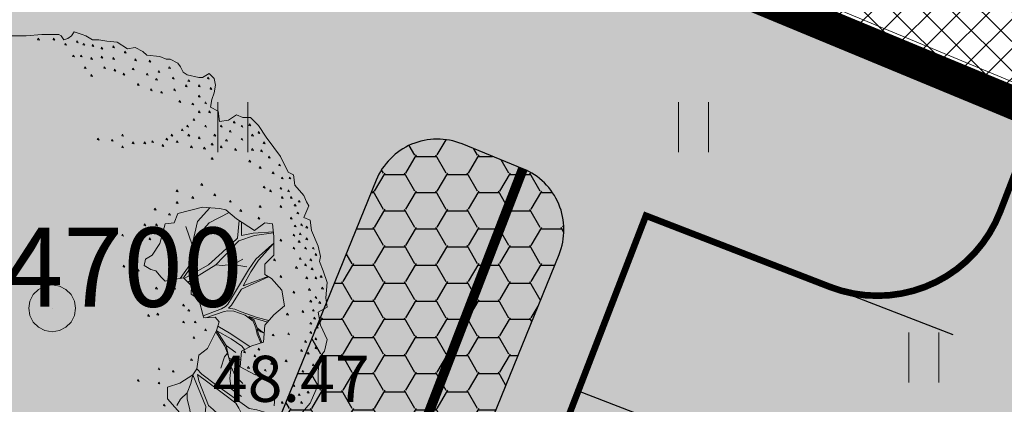
# Model space of a CAD drawing. Units: metres. Extents: x 660395 to 7170089, y 6474343 to 6475026.
# Drawn here: x 661458 to 661473, y 6474698 to 6474704 of the extents above; entities that cross this region are included whole.
import ezdxf
from ezdxf.enums import TextEntityAlignment as Align

# ---------------------------------------------------------------- set-up
doc = ezdxf.new("R2010")
doc.units = ezdxf.units.M
doc.header["$LTSCALE"] = 0.5
for name, pattern in [('DASHED2', [0.375, 0.25, -0.125]), ('HIDDEN2', [4.7625, 3.175, -1.5875]), ('NOLVAKRIIPS', [0.02001, 0.01, -1e-05, 0.01])]:
    doc.linetypes.add(name, pattern=pattern)
for name, color, linetype, lineweight in [('HALJASTUS', 7, 'Continuous', 0), ('korgus-EH2000', 7, 'Continuous', 0), ('pl puu', 106, 'Continuous', 15), ('plan drenaaž', 126, '-D-', 30), ('plan hüdrant', 175, 'Continuous', 0), ('plan lumevallitusala', 141, 'Continuous', 0), ('plan maa-alune max ehituspind', 40, 'Continuous', 0), ('plan parkimistasku', 7, 'Continuous', 0), ('vork', 7, 'Continuous', 0)]:
    doc.layers.add(name, color=color, linetype=linetype, lineweight=lineweight)
doc.layers.add('plan haljastus', color=7, linetype='Continuous', lineweight=0, true_color=0xd6ffad)
doc.layers.add('plan kõnnitee', color=7, linetype='Continuous', lineweight=0, true_color=0x121212)
for name, color, linetype in [('plan hoone', 30, 'Continuous'), ('plan parkimine', 7, 'Continuous'), ('plan parkla', 9, 'Continuous')]:
    doc.layers.add(name, color=color, linetype=linetype)
doc.styles.add('italic', font='italic.shx')
doc.styles.add('romans', font='romans.shx')
doc.linetypes.add('-D-', pattern='A,10,-1.5,["D",romans,S=1.4,R=0,X=-0.7,Y=-0.7],-1.5,10,-3', length=26)

# ---------------------------------------------------------------- blocks, each defined once
blk = doc.blocks.new('HEIN')
at = {"color": 0, "linetype": 'Continuous'}
for p, q in [((-0.455, 0.761), (-0.455, -0.761)), ((0.455, 0.761), (0.455, -0.761))]:
    blk.add_line(p, q, dxfattribs=at)
blk = doc.blocks.new('ALBERO_TOP')
at = {"color": 0}
for p, q in [((1.47, 0.38), (1.4, 0.34)), ((0, 0), (0, 0)), ((0, 0), (0, 0))]:
    blk.add_line(p, q, dxfattribs=at)
for points in [[(-0.32, 2.1), (-0.2, 2.1), (-0.08, 2.11), (0.05, 2.11), (0.07, 2.1), (0.09, 2.07), (0.12, 2.08), (0.15, 2.1), (0.17, 2.13), (0.23, 2.11), (0.26, 2.1), (0.31, 2.07), (0.36, 2.07), (0.42, 2.06), (0.5, 2.05), (0.58, 2), (0.64, 2.01), (0.7, 1.98), (0.73, 1.95), (0.83, 1.94), (0.88, 1.92), (0.91, 1.92), (0.97, 1.89), (0.99, 1.86), (1.01, 1.82), (1.04, 1.8), (1.13, 1.78), (1.16, 1.78), (1.21, 1.81), (1.25, 1.77), (1.26, 1.72), (1.25, 1.66), (1.23, 1.61), (1.22, 1.55), (1.28, 1.52), (1.29, 1.44), (1.36, 1.45), (1.42, 1.49), (1.47, 1.47), (1.53, 1.47), (1.59, 1.41), (1.65, 1.32), (1.71, 1.24), (1.76, 1.17), (1.82, 1.05), (1.86, 1.03), (1.87, 0.95), (1.94, 0.87), (1.96, 0.82), (1.98, 0.79), (1.94, 0.7), (1.99, 0.68), (2, 0.6), (2.05, 0.48), (2.07, 0.4), (2.06, 0.36), (2.09, 0.29), (2.12, 0.2), (2.11, 0.08), (2.12, 0.01), (2.05, -0.03), (2.07, -0.13), (2.12, -0.24), (2.1, -0.33), (2.06, -0.38), (2.05, -0.49), (2.05, -0.59), (1.99, -0.73), (1.93, -0.8)], [(-0.109, 2.082), (-0.113, 2.07), (-0.099, 2.067), (-0.109, 2.082)], [(0.011, 2.082), (0.007, 2.07), (0.021, 2.067), (0.011, 2.082)], [(0.191, 2.062), (0.187, 2.05), (0.201, 2.047), (0.191, 2.062)], [(0.101, 2.042), (0.097, 2.03), (0.111, 2.027), (0.101, 2.042)], [(0.241, 2.042), (0.237, 2.03), (0.251, 2.027), (0.241, 2.042)], [(0.311, 2.032), (0.307, 2.02), (0.321, 2.017), (0.311, 2.032)], [(0.381, 2.012), (0.377, 2), (0.391, 1.997), (0.381, 2.012)], [(0.471, 2.022), (0.467, 2.01), (0.481, 2.007), (0.471, 2.022)], [(0.561, 1.982), (0.557, 1.97), (0.571, 1.967), (0.561, 1.982)], [(0.161, 1.952), (0.157, 1.94), (0.171, 1.937), (0.161, 1.952)], [(0.221, 1.952), (0.217, 1.94), (0.231, 1.937), (0.221, 1.952)], [(0.301, 1.932), (0.297, 1.92), (0.311, 1.917), (0.301, 1.932)], [(0.381, 1.942), (0.377, 1.93), (0.391, 1.927), (0.381, 1.942)], [(0.471, 1.932), (0.467, 1.92), (0.481, 1.917), (0.471, 1.932)], [(0.641, 1.922), (0.637, 1.91), (0.651, 1.907), (0.641, 1.922)], [(0.751, 1.912), (0.747, 1.9), (0.761, 1.897), (0.751, 1.912)], [(0.251, 1.862), (0.247, 1.85), (0.261, 1.847), (0.251, 1.862)], [(0.401, 1.862), (0.397, 1.85), (0.411, 1.847), (0.401, 1.862)], [(0.481, 1.842), (0.477, 1.83), (0.491, 1.827), (0.481, 1.842)], [(0.621, 1.852), (0.617, 1.84), (0.631, 1.837), (0.621, 1.852)], [(0.821, 1.832), (0.817, 1.82), (0.831, 1.817), (0.821, 1.832)], [(0.901, 1.862), (0.897, 1.85), (0.911, 1.847), (0.901, 1.862)], [(0.301, 1.802), (0.297, 1.79), (0.311, 1.787), (0.301, 1.802)], [(0.551, 1.812), (0.547, 1.8), (0.561, 1.797), (0.551, 1.812)], [(0.731, 1.812), (0.727, 1.8), (0.741, 1.797), (0.731, 1.812)], [(0.801, 1.772), (0.797, 1.76), (0.811, 1.757), (0.801, 1.772)], [(0.931, 1.782), (0.927, 1.77), (0.941, 1.767), (0.931, 1.782)], [(1.051, 1.762), (1.047, 1.75), (1.061, 1.747), (1.051, 1.762)], [(1.201, 1.782), (1.197, 1.77), (1.211, 1.767), (1.201, 1.782)], [(0.661, 1.732), (0.657, 1.72), (0.671, 1.717), (0.661, 1.732)], [(0.761, 1.692), (0.757, 1.68), (0.771, 1.677), (0.761, 1.692)], [(0.841, 1.672), (0.837, 1.66), (0.851, 1.657), (0.841, 1.672)], [(0.941, 1.692), (0.937, 1.68), (0.951, 1.677), (0.941, 1.692)], [(1.031, 1.722), (1.027, 1.71), (1.041, 1.707), (1.031, 1.722)], [(1.131, 1.722), (1.127, 1.71), (1.141, 1.707), (1.131, 1.722)], [(1.221, 1.702), (1.217, 1.69), (1.231, 1.687), (1.221, 1.702)], [(0.981, 1.602), (0.977, 1.59), (0.991, 1.587), (0.981, 1.602)], [(1.131, 1.642), (1.127, 1.63), (1.141, 1.627), (1.131, 1.642)], [(1.081, 1.582), (1.077, 1.57), (1.091, 1.567), (1.081, 1.582)], [(1.131, 1.522), (1.127, 1.51), (1.141, 1.507), (1.131, 1.522)], [(1.181, 1.592), (1.177, 1.58), (1.191, 1.577), (1.181, 1.592)], [(1.211, 1.522), (1.207, 1.51), (1.221, 1.507), (1.211, 1.522)], [(1.091, 1.462), (1.087, 1.45), (1.101, 1.447), (1.091, 1.462)], [(1.001, 1.382), (0.997, 1.37), (1.011, 1.367), (1.001, 1.382)], [(1.041, 1.412), (1.037, 1.4), (1.051, 1.397), (1.041, 1.412)], [(1.181, 1.412), (1.177, 1.4), (1.191, 1.397), (1.181, 1.412)], [(1.301, 1.412), (1.297, 1.4), (1.311, 1.397), (1.301, 1.412)], [(1.371, 1.372), (1.367, 1.36), (1.381, 1.357), (1.371, 1.372)], [(1.401, 1.442), (1.397, 1.43), (1.411, 1.427), (1.401, 1.442)], [(1.461, 1.412), (1.457, 1.4), (1.471, 1.397), (1.461, 1.412)], [(1.521, 1.422), (1.517, 1.41), (1.531, 1.407), (1.521, 1.422)], [(0.351, 1.312), (0.347, 1.3), (0.361, 1.297), (0.351, 1.312)], [(0.461, 1.302), (0.457, 1.29), (0.471, 1.287), (0.461, 1.302)], [(0.541, 1.342), (0.537, 1.33), (0.551, 1.327), (0.541, 1.342)], [(0.771, 1.292), (0.767, 1.28), (0.781, 1.277), (0.771, 1.292)], [(0.881, 1.312), (0.877, 1.3), (0.891, 1.297), (0.881, 1.312)], [(0.921, 1.342), (0.917, 1.33), (0.931, 1.327), (0.921, 1.342)], [(0.961, 1.292), (0.957, 1.28), (0.971, 1.277), (0.961, 1.292)], [(1.051, 1.342), (1.047, 1.33), (1.061, 1.327), (1.051, 1.342)], [(1.131, 1.322), (1.127, 1.31), (1.141, 1.307), (1.131, 1.322)], [(1.251, 1.342), (1.247, 1.33), (1.261, 1.327), (1.251, 1.342)], [(1.341, 1.302), (1.337, 1.29), (1.351, 1.287), (1.341, 1.302)], [(1.461, 1.312), (1.457, 1.3), (1.471, 1.297), (1.461, 1.312)], [(1.541, 1.342), (1.537, 1.33), (1.551, 1.327), (1.541, 1.342)], [(1.591, 1.362), (1.587, 1.35), (1.601, 1.347), (1.591, 1.362)], [(0.541, 1.252), (0.537, 1.24), (0.551, 1.237), (0.541, 1.252)], [(0.621, 1.282), (0.617, 1.27), (0.631, 1.267), (0.621, 1.282)], [(0.711, 1.282), (0.707, 1.27), (0.721, 1.267), (0.711, 1.282)], [(0.851, 1.262), (0.847, 1.25), (0.861, 1.247), (0.851, 1.262)], [(1.071, 1.252), (1.067, 1.24), (1.081, 1.237), (1.071, 1.252)], [(1.171, 1.242), (1.167, 1.23), (1.181, 1.227), (1.171, 1.242)], [(1.231, 1.272), (1.227, 1.26), (1.241, 1.257), (1.231, 1.272)], [(1.301, 1.252), (1.297, 1.24), (1.311, 1.237), (1.301, 1.252)], [(1.411, 1.232), (1.407, 1.22), (1.421, 1.217), (1.411, 1.232)], [(1.541, 1.232), (1.537, 1.22), (1.551, 1.217), (1.541, 1.232)], [(1.611, 1.222), (1.607, 1.21), (1.621, 1.207), (1.611, 1.222)], [(1.631, 1.282), (1.627, 1.27), (1.641, 1.267), (1.631, 1.282)], [(1.231, 1.162), (1.227, 1.15), (1.241, 1.147), (1.231, 1.162)], [(1.521, 1.142), (1.517, 1.13), (1.531, 1.127), (1.521, 1.142)], [(1.671, 1.172), (1.667, 1.16), (1.681, 1.157), (1.671, 1.172)], [(1.601, 1.092), (1.597, 1.08), (1.611, 1.077), (1.601, 1.092)], [(1.751, 1.112), (1.747, 1.1), (1.761, 1.097), (1.751, 1.112)], [(1.701, 1.052), (1.697, 1.04), (1.711, 1.037), (1.701, 1.052)], [(1.771, 1.012), (1.767, 1), (1.781, 0.997), (1.771, 1.012)], [(1.831, 1.012), (1.827, 1), (1.841, 0.997), (1.831, 1.012)], [(0.961, 0.912), (0.957, 0.9), (0.971, 0.897), (0.961, 0.912)], [(1.151, 0.962), (1.147, 0.95), (1.161, 0.947), (1.151, 0.962)], [(1.631, 0.942), (1.627, 0.93), (1.641, 0.927), (1.631, 0.942)], [(1.681, 0.912), (1.677, 0.9), (1.691, 0.897), (1.681, 0.912)], [(1.761, 0.932), (1.757, 0.92), (1.771, 0.917), (1.761, 0.932)], [(1.821, 0.912), (1.817, 0.9), (1.831, 0.897), (1.821, 0.912)], [(1.081, 0.862), (1.077, 0.85), (1.091, 0.847), (1.081, 0.862)], [(1.251, 0.882), (1.247, 0.87), (1.261, 0.867), (1.251, 0.882)], [(1.771, 0.862), (1.767, 0.85), (1.781, 0.847), (1.771, 0.862)], [(1.841, 0.862), (1.837, 0.85), (1.851, 0.847), (1.841, 0.862)], [(0.87, 0.65), (0.83, 0.5), (0.77, 0.41), (0.72, 0.38), (0.71, 0.33), (0.76, 0.3), (0.8, 0.29), (0.84, 0.24), (0.87, 0.21), (0.9033, 0.2177), (1.0121, 0.234), (1.0751, 0.174), (1.0723, 0.1086), (1.13, 0.07), (1.1641, -0.0584), (1.1705, -0.0742), (1.2578, -0.0687), (1.2866, -0.1053), (1.266, -0.1696), (1.198, -0.3107), (1.13, -0.36), (1.1157, -0.4654), (1.0833, -0.513), (0.9851, -0.576), (0.8896, -0.6087), (0.89, -0.6987), (1.0014, -0.8269)], [(1.7105, -0.7505), (1.7187, -0.6496), (1.7307, -0.6213), (1.71, -0.58), (1.66, -0.54), (1.56, -0.51), (1.45, -0.45), (1.46, -0.33), (1.54, -0.29), (1.63, -0.26), (1.64, -0.13), (1.71, -0.05), (1.79, 0.02), (1.77, 0.14), (1.69, 0.23), (1.64, 0.26), (1.64, 0.34), (1.71, 0.41), (1.71, 0.554), (1.6975, 0.6504), (1.64, 0.66), (1.56, 0.6), (1.42, 0.69), (1.34, 0.76), (1.29, 0.77), (1.16, 0.78), (0.97, 0.73), (0.94, 0.66), (0.87, 0.65)], [(0.791, 0.772), (0.787, 0.76), (0.801, 0.757), (0.791, 0.772)], [(0.961, 0.822), (0.957, 0.81), (0.971, 0.807), (0.961, 0.822)], [(1.2161, 0.7757), (1.12, 0.67), (1.08, 0.49)], [(1.371, 0.832), (1.367, 0.82), (1.381, 0.817), (1.371, 0.832)], [(1.451, 0.762), (1.447, 0.75), (1.461, 0.747), (1.451, 0.762)], [(1.601, 0.792), (1.597, 0.78), (1.611, 0.777), (1.601, 0.792)], [(1.761, 0.792), (1.757, 0.78), (1.771, 0.777), (1.761, 0.792)], [(1.871, 0.802), (1.867, 0.79), (1.881, 0.787), (1.871, 0.802)], [(1.901, 0.832), (1.897, 0.82), (1.911, 0.817), (1.901, 0.832)], [(0.901, 0.732), (0.897, 0.72), (0.911, 0.717), (0.901, 0.732)], [(1.0121, 0.234), (1.0755, 0.3283), (1.09, 0.46), (1.13, 0.57), (1.21, 0.66), (1.3655, 0.7377)], [(1.591, 0.702), (1.587, 0.69), (1.601, 0.687), (1.591, 0.702)], [(1.841, 0.702), (1.837, 0.69), (1.851, 0.687), (1.841, 0.702)], [(1.891, 0.742), (1.887, 0.73), (1.901, 0.727), (1.891, 0.742)], [(0.711, 0.652), (0.707, 0.64), (0.721, 0.637), (0.711, 0.652)], [(0.801, 0.652), (0.797, 0.64), (0.811, 0.637), (0.801, 0.652)], [(1.03, 0.63), (1.08, 0.49), (1.0601, 0.336), (0.9863, 0.2301)], [(1.4405, 0.6768), (1.43, 0.54), (1.31, 0.43), (1.2043, 0.3351), (1.0172, 0.2291)], [(1.7053, 0.5904), (1.55, 0.58), (1.46, 0.56), (1.46, 0.6643)], [(1.871, 0.642), (1.867, 0.63), (1.881, 0.627), (1.871, 0.642)], [(1.921, 0.652), (1.917, 0.64), (1.931, 0.637), (1.921, 0.652)], [(1.961, 0.632), (1.957, 0.62), (1.971, 0.617), (1.961, 0.632)], [(0.541, 0.572), (0.537, 0.56), (0.551, 0.557), (0.541, 0.572)], [(0.751, 0.542), (0.747, 0.53), (0.761, 0.527), (0.751, 0.542)], [(1.0466, 0.2012), (1.2619, 0.3348), (1.44, 0.52), (1.56, 0.56), (1.7065, 0.5809)], [(1.761, 0.532), (1.757, 0.52), (1.771, 0.517), (1.761, 0.532)], [(1.861, 0.572), (1.857, 0.56), (1.871, 0.557), (1.861, 0.572)], [(1.911, 0.582), (1.907, 0.57), (1.921, 0.567), (1.911, 0.582)], [(1.961, 0.542), (1.957, 0.53), (1.971, 0.527), (1.961, 0.542)], [(1.71, 0.502), (1.67, 0.47), (1.57, 0.38), (1.513, 0.2957), (1.3831, 0.0777), (1.3551, 0.0332), (1.3358, 0.0139), (1.3052, -0.0027), (1.1641, -0.0584)], [(1.6626, 0.2465), (1.4728, 0.174), (1.5328, 0.2805), (1.59, 0.37), (1.71, 0.502)], [(1.861, 0.472), (1.857, 0.46), (1.871, 0.457), (1.861, 0.472)], [(1.901, 0.522), (1.897, 0.51), (1.911, 0.507), (1.901, 0.522)], [(1.951, 0.472), (1.947, 0.46), (1.961, 0.457), (1.951, 0.472)], [(2.011, 0.472), (2.007, 0.46), (2.021, 0.457), (2.011, 0.472)], [(0.631, 0.452), (0.627, 0.44), (0.641, 0.437), (0.631, 0.452)], [(1.711, 0.382), (1.707, 0.37), (1.721, 0.367), (1.711, 0.382)], [(1.911, 0.392), (1.907, 0.38), (1.921, 0.377), (1.911, 0.392)], [(1.991, 0.382), (1.987, 0.37), (2.001, 0.367), (1.991, 0.382)], [(2.031, 0.422), (2.027, 0.41), (2.041, 0.407), (2.031, 0.422)], [(0.551, 0.332), (0.547, 0.32), (0.561, 0.317), (0.551, 0.332)], [(1.5, 0.32), (1.44, 0.33), (1.4, 0.34), (1.31, 0.33), (1.2619, 0.3348)], [(1.881, 0.322), (1.877, 0.31), (1.891, 0.307), (1.881, 0.322)], [(1.951, 0.342), (1.947, 0.33), (1.961, 0.327), (1.951, 0.342)], [(2.001, 0.312), (1.997, 0.3), (2.011, 0.297), (2.001, 0.312)], [(0.661, 0.302), (0.657, 0.29), (0.671, 0.287), (0.661, 0.302)], [(1.6706, -0.095), (1.58, -0.07), (1.4573, -0.0266), (1.4072, -0.0073), (1.36, 0), (1.3821, 0.0255), (1.4032, 0.0576), (1.4593, 0.1489), (1.668, 0.2432)], [(1.761, 0.252), (1.757, 0.24), (1.771, 0.237), (1.761, 0.252)], [(1.961, 0.242), (1.957, 0.23), (1.971, 0.227), (1.961, 0.242)], [(2.031, 0.242), (2.027, 0.23), (2.041, 0.227), (2.031, 0.242)], [(2.071, 0.252), (2.067, 0.24), (2.081, 0.237), (2.071, 0.252)], [(0, 0.18), (0.0556, 0.1712), (0.1058, 0.1456), (0.1456, 0.1058), (0.1712, 0.0556), (0.18, 0), (0.1712, -0.0556), (0.1456, -0.1058), (0.1058, -0.1456), (0.0556, -0.1712), (0, -0.18), (-0.0556, -0.1712), (-0.1058, -0.1456), (-0.1456, -0.1058), (-0.1712, -0.0556), (-0.18, 0), (-0.1712, 0.0556), (-0.1456, 0.1058), (-0.1058, 0.1456), (-0.0556, 0.1712), (0, 0.18)], [(0.801, 0.162), (0.797, 0.15), (0.811, 0.147), (0.801, 0.162)], [(0.941, 0.162), (0.937, 0.15), (0.951, 0.147), (0.941, 0.162)], [(1.981, 0.152), (1.977, 0.14), (1.991, 0.137), (1.981, 0.152)], [(2.081, 0.162), (2.077, 0.15), (2.091, 0.147), (2.081, 0.162)], [(1.861, 0.132), (1.857, 0.12), (1.871, 0.117), (1.861, 0.132)], [(2.031, 0.092), (2.027, 0.08), (2.041, 0.077), (2.031, 0.092)], [(0.871, 0.072), (0.867, 0.06), (0.881, 0.057), (0.871, 0.072)], [(1.011, 0.032), (1.007, 0.02), (1.021, 0.017), (1.011, 0.032)], [(1.991, 0.062), (1.987, 0.05), (2.001, 0.047), (1.991, 0.062)], [(2.061, 0.052), (2.057, 0.04), (2.071, 0.037), (2.061, 0.052)], [(0.741, -0.048), (0.737, -0.06), (0.751, -0.063), (0.741, -0.048)], [(0.811, -0.038), (0.807, -0.05), (0.821, -0.053), (0.811, -0.038)], [(1.051, -0.008), (1.047, -0.02), (1.061, -0.023), (1.051, -0.008)], [(1.1856, -0.0732), (1.326, -0.0235), (1.3532, -0.0189), (1.3995, -0.0227), (1.4882, -0.0536), (1.5499, -0.0999), (1.57, -0.15), (1.58, -0.2), (1.6088, -0.2671)], [(1.6356, -0.1878), (1.62, -0.18), (1.58, -0.15), (1.5576, -0.0921), (1.5171, -0.0632), (1.6598, -0.1074)], [(1.811, -0.038), (1.807, -0.05), (1.821, -0.053), (1.811, -0.038)], [(1.931, -0.018), (1.927, -0.03), (1.941, -0.033), (1.931, -0.018)], [(2.011, -0.008), (2.007, -0.02), (2.021, -0.023), (2.011, -0.008)], [(2.021, -0.068), (2.017, -0.08), (2.031, -0.083), (2.021, -0.068)], [(1.011, -0.098), (1.007, -0.11), (1.021, -0.113), (1.011, -0.098)], [(1.101, -0.098), (1.097, -0.11), (1.111, -0.113), (1.101, -0.098)], [(1.276, -0.1384), (1.3763, -0.1963), (1.5268, -0.2966)], [(1.991, -0.108), (1.987, -0.12), (2.001, -0.123), (1.991, -0.108)], [(2.041, -0.138), (2.037, -0.15), (2.051, -0.153), (2.041, -0.138)], [(1.091, -0.218), (1.087, -0.23), (1.101, -0.233), (1.091, -0.218)], [(1.181, -0.158), (1.177, -0.17), (1.191, -0.173), (1.181, -0.158)], [(1.3006, -0.4611), (1.3282, -0.3726), (1.3511, -0.3468), (1.3319, -0.2918), (1.2609, -0.1802)], [(1.4831, -0.3185), (1.4631, -0.2908), (1.3802, -0.2348), (1.2701, -0.1744), (1.3414, -0.2863), (1.4167, -0.3404)], [(1.6175, -0.2642), (1.59, -0.2), (1.58, -0.16), (1.61, -0.18), (1.6352, -0.1926)], [(1.701, -0.198), (1.697, -0.21), (1.711, -0.213), (1.701, -0.198)], [(1.821, -0.188), (1.817, -0.2), (1.831, -0.203), (1.821, -0.188)], [(1.991, -0.178), (1.987, -0.19), (2.001, -0.193), (1.991, -0.178)], [(1.3414, -0.2863), (1.3618, -0.3816), (1.3923, -0.4018), (1.4549, -0.3917)], [(1.951, -0.248), (1.947, -0.26), (1.961, -0.263), (1.951, -0.248)], [(2.031, -0.228), (2.027, -0.24), (2.041, -0.243), (2.031, -0.228)], [(2.031, -0.298), (2.027, -0.31), (2.041, -0.313), (2.031, -0.298)], [(1.47, -0.58), (1.41, -0.52), (1.3793, -0.4502), (1.3618, -0.3816), (1.3511, -0.3468)], [(1.481, -0.328), (1.477, -0.34), (1.491, -0.343), (1.481, -0.328)], [(1.561, -0.358), (1.557, -0.37), (1.571, -0.373), (1.561, -0.358)], [(1.591, -0.308), (1.587, -0.32), (1.601, -0.323), (1.591, -0.308)], [(1.921, -0.318), (1.917, -0.33), (1.931, -0.333), (1.921, -0.318)], [(1.971, -0.338), (1.967, -0.35), (1.981, -0.353), (1.971, -0.338)], [(1.071, -0.388), (1.067, -0.4), (1.081, -0.403), (1.071, -0.388)], [(1.46, -0.68), (1.38, -0.62), (1.37, -0.54), (1.3793, -0.4502)], [(1.511, -0.448), (1.507, -0.46), (1.521, -0.463), (1.511, -0.448)], [(1.691, -0.418), (1.687, -0.43), (1.701, -0.433), (1.691, -0.418)], [(1.801, -0.398), (1.797, -0.41), (1.811, -0.413), (1.801, -0.398)], [(2.011, -0.428), (2.007, -0.44), (2.021, -0.443), (2.011, -0.428)], [(0.821, -0.458), (0.817, -0.47), (0.831, -0.473), (0.821, -0.458)], [(0.931, -0.478), (0.927, -0.49), (0.941, -0.493), (0.931, -0.478)], [(1.0836, -1.0518), (1.16, -0.95), (1.17, -0.88), (1.18, -0.81), (1.1852, -0.7568), (1.0834, -0.513), (1.07, -0.58), (1.04, -0.65), (1.04, -0.7), (1.06, -0.78), (1.07, -0.85)], [(1.1157, -0.4654), (1.1546, -0.5068), (1.2587, -0.5878), (1.5181, -0.7709), (1.579, -0.783), (1.6637, -0.8079)], [(1.5289, -0.9273), (1.51, -0.88), (1.47, -0.83), (1.44, -0.77), (1.4167, -0.7305), (1.32, -0.66), (1.2, -0.57), (1.12, -0.51), (1.13, -0.56), (1.2047, -0.7497), (1.24, -0.78), (1.282, -0.818), (1.3459, -0.8569)], [(1.641, -0.468), (1.637, -0.48), (1.651, -0.483), (1.641, -0.468)], [(1.931, -0.478), (1.927, -0.49), (1.941, -0.493), (1.931, -0.478)], [(1.991, -0.518), (1.987, -0.53), (2.001, -0.533), (1.991, -0.518)], [(0.661, -0.548), (0.657, -0.56), (0.671, -0.563), (0.661, -0.548)], [(0.821, -0.568), (0.817, -0.58), (0.831, -0.583), (0.821, -0.568)], [(1.861, -0.588), (1.857, -0.6), (1.871, -0.603), (1.861, -0.588)], [(1.931, -0.598), (1.927, -0.61), (1.941, -0.613), (1.931, -0.598)], [(0.96, -0.75), (0.99, -0.7), (1.04, -0.65)], [(1.841, -0.658), (1.837, -0.67), (1.851, -0.673), (1.841, -0.658)], [(1.901, -0.658), (1.897, -0.67), (1.911, -0.673), (1.901, -0.658)], [(1.971, -0.638), (1.967, -0.65), (1.981, -0.653), (1.971, -0.638)], [(0.861, -0.738), (0.857, -0.75), (0.871, -0.753), (0.861, -0.738)], [(1.771, -0.718), (1.767, -0.73), (1.781, -0.733), (1.771, -0.718)], [(1.921, -0.718), (1.917, -0.73), (1.931, -0.733), (1.921, -0.718)]]:
    blk.add_lwpolyline(points, dxfattribs=at)

msp = doc.modelspace()

# ---------------------------------------------------------------- hatches: boundary and pattern name
at = {"layer": 'plan haljastus', "linetype": 'ByBlock', "lineweight": 0}
h = msp.add_hatch(color=256, dxfattribs=at)
h.dxf.hatch_style = 1
edge = h.paths.add_edge_path()
edge.add_line((661502.28, 6474739.748), (661464.77, 6474755.3))
edge.add_line((661464.77, 6474755.3), (661421.94, 6474650.14))
edge.add_line((661421.94, 6474650.14), (661460.76, 6474633.99))
edge.add_line((661460.76, 6474633.99), (661463.62, 6474632.853))
edge.add_line((661463.62, 6474632.853), (661469.542, 6474649.227))
edge.add_arc((661467.526, 6474649.843), 2.108, 342.983, 426.1985)
edge.add_line((661468.377, 6474651.772), (661463.293, 6474653.867))
edge.add_line((661463.293, 6474653.867), (661457.549, 6474639.004))
edge.add_line((661457.549, 6474639.004), (661433.167, 6474649.149))
edge.add_line((661433.167, 6474649.149), (661439.513, 6474665.571))
edge.add_line((661439.513, 6474665.571), (661445.055, 6474663.265))
edge.add_line((661445.055, 6474663.265), (661453.906, 6474686.17))
edge.add_line((661453.906, 6474686.17), (661465.564, 6474681.383))
edge.add_line((661465.564, 6474681.383), (661465.84, 6474682.096))
edge.add_arc((661463.974, 6474682.817), 2, 338.8708, 428.8708)
edge.add_line((661464.695, 6474684.683), (661461.897, 6474685.764))
edge.add_line((661461.897, 6474685.764), (661467.701, 6474700.782))
edge.add_line((661467.701, 6474700.782), (661470.499, 6474699.7))
edge.add_arc((661471.22, 6474701.566), 2, 248.8708, 338.8708)
edge.add_line((661473.085, 6474700.845), (661473.658, 6474702.327))
edge.add_line((661473.658, 6474702.327), (661462.019, 6474707.164))
edge.add_line((661462.019, 6474707.164), (661470.887, 6474730.11))
edge.add_line((661470.887, 6474730.11), (661465.343, 6474732.408))
edge.add_line((661465.343, 6474732.408), (661471.689, 6474748.83))
edge.add_line((661471.689, 6474748.83), (661496.084, 6474738.718))
edge.add_line((661496.084, 6474738.718), (661490.334, 6474723.84))
edge.add_line((661490.334, 6474723.84), (661493.795, 6474722.434))
edge.add_arc((661494.559, 6474724.282), 2, 247.5447, 340.3389)
edge.add_line((661496.443, 6474723.609), (661502.28, 6474739.748))
at = {"layer": 'plan haljastus', "linetype": 'Continuous', "lineweight": 0}
h = msp.add_hatch(dxfattribs=at)
h.set_pattern_fill('AR-HBONE', color=256)
edge = h.paths.add_edge_path()
edge.add_line((661468.317, 6474709.886), (661470.138, 6474709.126))
edge.add_line((661470.138, 6474709.126), (661457.696, 6474678.568))
edge.add_line((661457.696, 6474678.568), (661476.638, 6474670.653))
edge.add_arc((661477.409, 6474672.499), 2, 247.3213, 340.0877)
edge.add_line((661479.289, 6474671.817), (661502.042, 6474740.986))
edge.add_arc((661500.354, 6474736.163), 5.11, -19.5454, 70.7127, ccw=False)
edge.add_line((661505.169, 6474734.453), (661468.106, 6474632.136))
edge.add_line((661468.106, 6474632.136), (661467.668, 6474631.271))
edge.add_line((661467.668, 6474631.271), (661467.025, 6474630.481))
edge.add_line((661467.025, 6474630.481), (661466.971, 6474630.436))
edge.add_line((661466.971, 6474630.436), (661462.708, 6474632.171))
edge.add_arc((661463.461, 6474634.04), 2.015, 248.0439, 339.9037)
edge.add_line((661465.354, 6474633.347), (661477.249, 6474666.186))
edge.add_arc((661475.369, 6474666.867), 2, 340.0877, 427.3671)
edge.add_line((661476.139, 6474668.713), (661455.117, 6474677.478))
edge.add_line((661455.117, 6474677.478), (661468.317, 6474709.886))
at = {"layer": 'plan hoone', "lineweight": 20}
h = msp.add_hatch(dxfattribs=at)
h.set_pattern_fill('ANSI37', color=256, scale=0.1)
h.set_pattern_definition([(45, (0, 0), (-0.224506403027, 0.224506403027), []), (135, (0, 0), (-0.224506403027, -0.224506403027), [])])
h.paths.add_polyline_path([(661470.002, 6474744.465), (661465.343, 6474732.408), (661470.887, 6474730.11), (661462.019, 6474707.164), (661473.66, 6474702.332), (661479.069, 6474716.329), (661486.273, 6474713.331), (661494.39, 6474734.336)])
at = {"layer": 'plan kõnnitee'}
h = msp.add_hatch(dxfattribs=at)
h.set_pattern_fill('AR-HBONE', color=256, scale=0.005)
h.set_pattern_definition([(45, (-235.5948, -242.58354), (0, 0.718420489686), [1.524, -0.508]), (135, (-235.2356, -242.22433), (7e-17, 0.718420489686), [1.524, -0.508])])
edge = h.paths.add_edge_path()
edge.add_line((661466.971, 6474630.436), (661467.025, 6474630.481))
edge.add_line((661467.025, 6474630.481), (661467.668, 6474631.271))
edge.add_line((661467.668, 6474631.271), (661467.999, 6474631.928))
edge.add_line((661467.999, 6474631.928), (661469.44, 6474635.882))
edge.add_line((661469.44, 6474635.882), (661467.907, 6474638.825))
edge.add_line((661467.907, 6474638.825), (661480.15, 6474672.679))
edge.add_line((661480.15, 6474672.679), (661483.134, 6474673.744))
edge.add_line((661483.134, 6474673.744), (661484.397, 6474677.237))
edge.add_arc((661479.574, 6474678.949), 5.118, 340.4584, 398.4051)
edge.add_line((661483.585, 6474682.128), (661486.082, 6474689.082))
edge.add_arc((661485.095, 6474694.045), 5.061, 281.2551, 339.9565)
edge.add_line((661489.849, 6474692.311), (661490.719, 6474694.716))
edge.add_line((661490.719, 6474694.716), (661489.333, 6474698.063))
edge.add_line((661489.333, 6474698.063), (661501.633, 6474732.08))
edge.add_line((661501.633, 6474732.08), (661504.71, 6474733.405))
edge.add_line((661504.71, 6474733.405), (661504.71, 6474733.405))
edge.add_line((661504.71, 6474733.405), (661506.749, 6474739.062))
edge.add_line((661506.749, 6474739.062), (661504.479, 6474739.95))
edge.add_line((661504.479, 6474739.95), (661502.626, 6474740.708))
edge.add_line((661502.626, 6474740.708), (661463.29, 6474631.941))
edge.add_line((661463.29, 6474631.941), (661466.971, 6474630.436))
at = {"layer": 'plan lumevallitusala', "linetype": 'Continuous', "lineweight": -3}
h = msp.add_hatch(dxfattribs=at)
h.set_pattern_fill('HONEY', color=141, scale=0.1)
h.set_pattern_definition([(0, (91.5413, -38.6478), (0.47625, 0.2749630645), [0.3175, -0.635]), (120, (91.5413, -38.6478), (-0.476249998959, 0.274963066302), [0.3175, -0.635]), (60, (91.5413, -38.6478), (1.041e-09, 0.549926130802), [-0.635, 0.3175])])
edge = h.paths.add_edge_path()
edge.add_arc((661464.529, 6474700.945), 1, 67.8635, 157.8635)
edge.add_line((661463.602, 6474701.322), (661458.289, 6474688.261))
edge.add_arc((661459.216, 6474687.885), 1, 157.8635, 247.8635)
edge.add_line((661458.839, 6474686.958), (661459.765, 6474686.581))
edge.add_arc((661460.142, 6474687.508), 1, 247.8635, 337.8635)
edge.add_line((661461.068, 6474687.131), (661466.381, 6474700.192))
edge.add_arc((661465.455, 6474700.568), 1, 337.8635, 427.8635)
edge.add_line((661465.832, 6474701.495), (661464.906, 6474701.871))
at = {"layer": 'plan parkla', "lineweight": 30}
h = msp.add_hatch(color=256, dxfattribs=at)
h.dxf.hatch_style = 1
edge = h.paths.add_edge_path()
edge.add_line((661473.658, 6474702.327), (661473.085, 6474700.845))
edge.add_arc((661471.22, 6474701.566), 2, 248.8708, 338.8708, ccw=False)
edge.add_line((661470.499, 6474699.7), (661467.701, 6474700.782))
edge.add_line((661467.701, 6474700.782), (661461.897, 6474685.764))
edge.add_line((661461.897, 6474685.764), (661464.695, 6474684.683))
edge.add_arc((661463.974, 6474682.817), 2, -21.1292, 68.8708, ccw=False)
edge.add_line((661465.84, 6474682.096), (661465.564, 6474681.383))
edge.add_line((661465.564, 6474681.383), (661472.773, 6474678.4))
edge.add_line((661472.773, 6474678.4), (661474.575, 6474683.062))
edge.add_arc((661477.403, 6474681.953), 3.037, 62.8329, 158.58, ccw=False)
edge.add_line((661478.79, 6474684.655), (661482.252, 6474683.311))
edge.add_line((661482.252, 6474683.311), (661483.953, 6474689.076))
edge.add_line((661483.953, 6474689.076), (661480.618, 6474690.376))
edge.add_arc((661481.699, 6474693.174), 3, 158.8708, 248.8708, ccw=False)
edge.add_line((661478.901, 6474694.256), (661480.863, 6474699.332))
edge.add_line((661480.863, 6474699.332), (661473.658, 6474702.327))

# ---------------------------------------------------------------- linework, layer by layer
at = {"layer": 'plan drenaaž', "lineweight": 30, "ltscale": 2, "const_width": 0.15, "flags": 128}
msp.add_lwpolyline([(661460.032, 6474686.485), (661465.835, 6474701.503)], dxfattribs=at)
at = {"layer": 'plan haljastus', "linetype": 'Continuous', "lineweight": 0, "flags": 128}
msp.add_lwpolyline([(661461.897, 6474685.764), (661467.701, 6474700.782), (661470.499, 6474699.7, 0.414214), (661473.085, 6474700.845), (661473.658, 6474702.327), (661462.019, 6474707.164), (661470.887, 6474730.11), (661465.343, 6474732.408), (661471.689, 6474748.83)], format="xyb", dxfattribs=at)
at = {"layer": 'plan hoone', "lineweight": 20, "flags": 128}
msp.add_lwpolyline([(661470.002, 6474744.465), (661465.343, 6474732.408), (661470.887, 6474730.11), (661462.019, 6474707.164), (661473.66, 6474702.332), (661479.069, 6474716.329), (661486.273, 6474713.331), (661494.39, 6474734.336), (661470.002, 6474744.465)], dxfattribs=at)
at = {"layer": 'plan hüdrant', "linetype": 'DASHED2', "lineweight": 30, "ltscale": 30}
for centre in [(661413.14, 6474774.513), (661365.491, 6474655.352)]:
    msp.add_circle(centre, 100.5, dxfattribs=at)
at = {"layer": 'plan lumevallitusala', "color": 141, "linetype": 'Continuous', "lineweight": -3, "flags": 128}
msp.add_lwpolyline([(661464.906, 6474701.871, 0.414214), (661463.602, 6474701.322), (661458.289, 6474688.261, 0.414214), (661458.839, 6474686.958), (661459.765, 6474686.581, 0.414214), (661461.068, 6474687.131), (661466.381, 6474700.192, 0.414214), (661465.832, 6474701.495), (661464.906, 6474701.871)], format="xyb", dxfattribs=at)
at = {"layer": 'plan maa-alune max ehituspind', "linetype": 'HIDDEN2', "const_width": 0.5}
msp.add_lwpolyline([(661498.42, 6474739.211), (661468.635, 6474751.53), (661461.496, 6474734.003), (661470.887, 6474730.11), (661462.019, 6474707.164), (661467.84, 6474704.748), (661473.124, 6474702.562), (661482.704, 6474698.547), (661498.42, 6474739.211)], dxfattribs=at)
at = {"layer": 'plan parkimine', "flags": 128}
for points in [[(661467.701, 6474700.782), (661472.365, 6474698.98)], [(661466.673, 6474698.123), (661471.337, 6474696.321)]]:
    msp.add_lwpolyline(points, dxfattribs=at)
at = {"layer": 'plan parkimistasku', "color": 5, "linetype": 'Continuous', "lineweight": 0, "flags": 128}
for points in [[(661462.405, 6474707.329), (661473.489, 6474702.722)], [(661462.019, 6474707.164), (661480.586, 6474699.447)]]:
    msp.add_lwpolyline(points, dxfattribs=at)
at = {"layer": 'plan parkla', "color": 18, "linetype": 'Continuous', "lineweight": 30, "true_color": 0x000000, "const_width": 0.1, "flags": 128}
msp.add_lwpolyline([(661473.658, 6474702.327), (661473.085, 6474700.845, -0.414214), (661470.499, 6474699.7), (661467.701, 6474700.782), (661461.897, 6474685.764), (661464.695, 6474684.683, -0.414214), (661465.84, 6474682.096), (661465.564, 6474681.383), (661472.773, 6474678.4), (661474.575, 6474683.062, -0.443907), (661478.79, 6474684.655), (661482.252, 6474683.311), (661483.953, 6474689.076), (661480.618, 6474690.376, -0.414214), (661478.901, 6474694.256), (661480.863, 6474699.332)], format="xyb", close=True, dxfattribs=at)

# ---------------------------------------------------------------- block references
at = {"layer": 'HALJASTUS', "linetype": 'NOLVAKRIIPS', "xscale": 0.5, "yscale": 0.5, "zscale": 0.5}
for p in [(661461.425, 6474702.128), (661468.425, 6474702.128), (661471.925, 6474698.628)]:
    msp.add_blockref('HEIN', p, dxfattribs=at)
at = {"layer": 'pl puu', "linetype": 'ByBlock', "xscale": 1.970828496215218, "yscale": 1.970828496215218, "zscale": 1.970828496215218}
msp.add_blockref('ALBERO_TOP', (661458.678, 6474699.375), dxfattribs=at)

# ---------------------------------------------------------------- texts
at = {"layer": 'korgus-EH2000', "linetype": 'Continuous', "style": 'italic'}
msp.add_text(' 48.47 ', height=0.7, dxfattribs=at).set_placement((661460.904, 6474697.736), align=Align.BOTTOM_LEFT)
at = {"layer": 'vork', "linetype": 'NOLVAKRIIPS', "style": 'romans'}
msp.add_text('X= 6474700', height=1.2, dxfattribs=at).set_placement((661453, 6474700), align=Align.MIDDLE_LEFT)

doc.saveas('drawing.dxf')
